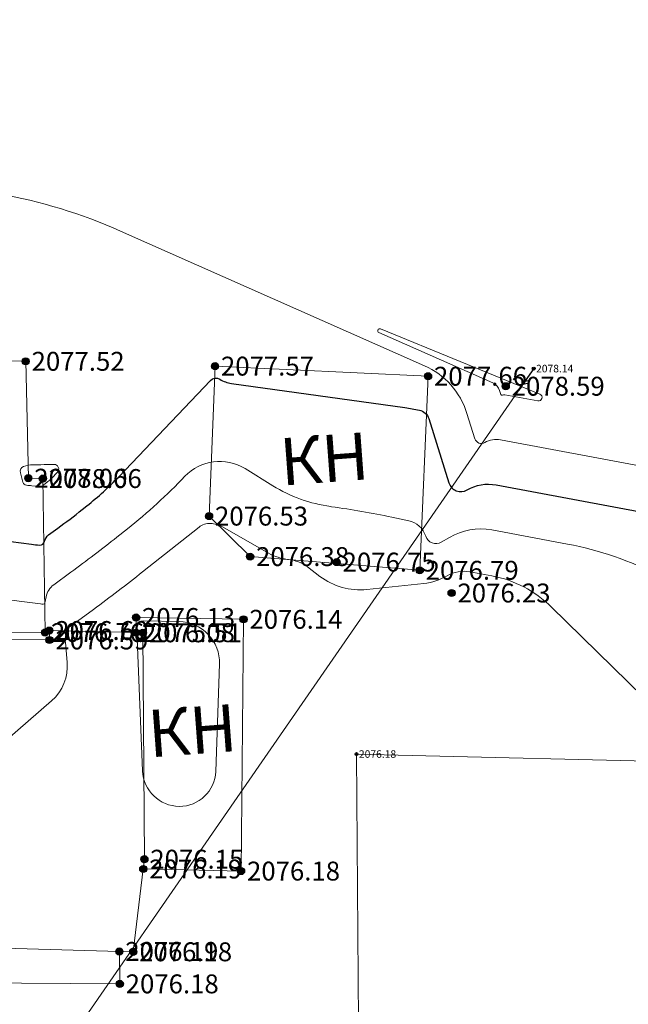
# Model space of a CAD drawing. Units: millimetres. Extents: x 3731 to 7365, y 2306 to 3468.
# Drawn here: x 4024 to 4050, y 2831 to 2873 of the extents above; entities that cross this region are included whole.
import ezdxf
from ezdxf.enums import TextEntityAlignment as Align

# ---------------------------------------------------------------- set-up
doc = ezdxf.new("R2010")
doc.units = ezdxf.units.MM
doc.header["$MEASUREMENT"] = 0
for name, color, linetype in [('Eg.0', 7, 'Continuous'), ('Eg.03_Здания и строения', 7, 'Continuous'), ('Eg.07_Объекты электропередачи', 7, 'Continuous'), ('Eg.Горизонтали', 7, 'Continuous'), ('Eg.Дополнительные отметки', 7, 'Continuous'), ('Eg.Отметки высоты поверхности', 7, 'Continuous')]:
    doc.layers.add(name, color=color, linetype=linetype)
doc.styles.add('d431.shx', font='d431.shx')

# ---------------------------------------------------------------- blocks, each defined once
blk = doc.blocks.new('g_115_2')
at = {"color": 0, "flags": 128}
for points in [[(0, 0), (4, 0)], [(2.75, -0.49), (3.25, 0), (2.75, 0.49)], [(3.29, -0.71), (4, 0), (3.29, 0.71)]]:
    blk.add_lwpolyline(points, dxfattribs=at)
blk = doc.blocks.new('altitude_mark')
at = {"linetype": 'ByBlock', "lineweight": -2}
blk.add_hatch(color=0, dxfattribs=at).paths.add_polyline_path([(-0.3, 0, 1), (0.3, 0, 1)])
at = {"color": 0, "linetype": 'ByBlock', "lineweight": -2}
blk.add_circle((0, 0), 0.3, dxfattribs=at)
at = {"color": 0, "linetype": 'ByBlock', "lineweight": 15, "flags": 12}
blk.add_attdef('number', text='', height=1.6, dxfattribs=at).set_placement((-0.5, 0), align=Align.MIDDLE_RIGHT)
blk.add_attdef('z', text='', height=1.6, dxfattribs=at).set_placement((0.5, 0), align=Align.MIDDLE_LEFT)

msp = doc.modelspace()

# ---------------------------------------------------------------- linework, layer by layer
at = {"layer": 'Eg.03_Здания и строения', "color": 7, "linetype": 'Continuous', "lineweight": 20, "ltscale": 0.2}
for points in [[(4019.745, 2846.588, 2076.612), (4025.072, 2846.631, 2076.76), (4024.979, 2853.152, 2078.064), (4024.366, 2853.166, 2078.062), (4024.252, 2858.116, 2077.523), (4019.823, 2858.145, 2077.343)], [(4041.285, 2857.484, 2077.658), (4040.933, 2849.268, 2076.791), (4033.754, 2849.848, 2076.383), (4032.016, 2851.562, 2076.527), (4032.268, 2857.912, 2077.569), (4041.285, 2857.484, 2077.658)], [(4029.228, 2836.622, 2076.188), (4033.371, 2836.534, 2076.181), (4033.472, 2847.193, 2076.142), (4028.928, 2847.269, 2076.133), (4028.924, 2846.629, 2076.078)], [(4029.215, 2846.622, 2075.512), (4029.278, 2837.036, 2076.15), (4029.228, 2836.622, 2076.188), (4028.804, 2833.116, 2076.176), (4028.218, 2833.133, 2076.19), (4011.592, 2833.606, 2076.555), (4010.152, 2833.647, 2076.529), (4010.152, 2836.917, 2076.62), (4012.914, 2836.884, 2076.637), (4013.104, 2846.358, 2076.994), (4025.26, 2846.319, 2076.592), (4025.254, 2846.717, 2076.604), (4028.924, 2846.629, 2076.078), (4029.215, 2846.622, 2075.512)], [(4083.969, 2827.454, 2076.839), (4084.094, 2840.386, 2075.498), (4038.258, 2841.489, 2076.185), (4038.361, 2828.248, 2075.959), (4083.969, 2827.454, 2076.839)], [(4011.592, 2833.606, 2076.555), (4011.584, 2831.87, 2076.33), (4028.236, 2831.758, 2076.177), (4028.218, 2833.133, 2076.19)]]:
    msp.add_polyline3d(points, dxfattribs=at)
at = {"layer": 'Eg.07_Объекты электропередачи', "color": 7, "linetype": 'Continuous', "lineweight": 20, "ltscale": 0.2}
msp.add_polyline3d([(4045.757, 2857.807, 2078.144), (4012.632, 2809.919, 2076.631), (4031.053, 2791.59, 2076.372)], dxfattribs=at)
at = {"layer": 'Eg.Горизонтали', "color": 42, "linetype": 'Continuous', "lineweight": 20, "ltscale": 0.2, "flags": 128}
for points, elevation in [([(4059.738, 2852.485), (4061.021, 2851.961, -0.903275), (4060.942, 2851.691), (4044.351, 2854.793, 0.180743), (4043.685, 2854.677), (4043.685, 2854.677, -0.482406), (4043.266, 2854.839), (4042.93, 2855.912, 0.215816), (4041.129, 2857.931), (4028.271, 2863.631, 0.060403), (4023.092, 2865.214), (4022.183, 2865.375, 0.016462), (4018.615, 2865.889), (4018.181, 2865.937, -0.053474), (4015.525, 2866.522), (4015.525, 2866.522, 0.004346), (4012.925, 2867.37), (4011.987, 2867.667, -0.129823), (4009.957, 2868.952), (4009.957, 2868.952, -0.1231), (4008.795, 2871.065), (4008.395, 2872.579)], 2078), ([(4022.962, 2848.092), (4024.886, 2847.843, 0.022263), (4024.998, 2847.834), (4024.998, 2847.834, 0.369453), (4025.066, 2847.887), (4025.117, 2848.147, -0.188066), (4025.439, 2848.653), (4026.167, 2849.186, 0.00958), (4028.114, 2850.672), (4028.557, 2851.023, 0.034815), (4030.991, 2853.248), (4030.991, 2853.248, -0.354745), (4033.536, 2853.576), (4034.711, 2852.849, 0.104165), (4037.163, 2851.966), (4037.199, 2851.961, -0.016931), (4039.75, 2851.517), (4040.465, 2851.367, -0.271741), (4041.186, 2850.712), (4041.186, 2850.712, 0.482406), (4041.843, 2850.459), (4042.191, 2850.663, -0.180745), (4043.978, 2850.975), (4047.183, 2850.376, -0.148559), (4054.363, 2846.64)], 2077), ([(4017.654, 2837.056), (4025.343, 2843.735, 0.240935), (4026.006, 2845.382), (4025.931, 2846.21, -0.071061), (4025.948, 2846.537), (4025.964, 2846.62, -0.089366), (4026.022, 2846.769), (4026.022, 2846.769, -0.097352), (4026.131, 2846.887), (4027.121, 2847.613, 0.009578), (4029.203, 2849.201), (4031.589, 2851.095, -0.181792), (4032.074, 2851.25), (4032.074, 2851.25, -0.117482), (4032.582, 2851.103), (4034.532, 2849.996, 0.103728), (4035.371, 2849.728), (4035.371, 2849.728, -0.137063), (4036.176, 2849.41), (4036.705, 2849.01, 0.190599), (4038.698, 2848.457), (4041.111, 2848.712, 0.106598), (4042.087, 2849.034), (4042.087, 2849.034, -0.180746), (4043.057, 2849.203), (4043.991, 2849.028, -0.148559), (4046.497, 2847.725), (4059.552, 2834.944, 0.129912)], 2076.5)]:
    msp.add_lwpolyline(points, format="xyb", dxfattribs=dict(at, elevation=elevation))
for points, elevation in [([(4044.433, 2856.684, -0.180764), (4044.538, 2856.702), (4045.931, 2856.442, 0.903276), (4046.015, 2856.729), (4039.268, 2859.486, 0.985448), (4039.205, 2859.337), (4044.028, 2857.199, -0.215812), (4044.313, 2856.879), (4044.367, 2856.71, 0.482426), (4044.433, 2856.684)], 2078.5), ([(4025.163, 2853.746, -0.00503), (4024.623, 2853.737), (4024.555, 2853.737, 0.087115), (4024.164, 2853.665), (4024.164, 2853.665, 0.388766), (4024.028, 2853.401), (4024.138, 2852.997, 0.30266), (4024.284, 2852.87), (4024.284, 2852.87, 0.022256), (4024.516, 2852.85), (4024.964, 2852.832, 0.36943), (4024.988, 2852.851), (4024.988, 2852.851, -0.188022), (4025.007, 2852.881), (4025.051, 2852.913, 0.009563), (4025.168, 2853.002), (4025.191, 2853.021, 0.034819), (4025.344, 2853.16), (4025.596, 2853.426, 0.668985), (4025.451, 2853.754)], 2078), ([(4029.202, 2840.776, 0.400299), (4030.755, 2839.274), (4030.755, 2839.274, 0.406267), (4032.298, 2840.755), (4032.454, 2845.303, 0.418812), (4030.752, 2847.098), (4029.241, 2847.126, 0.405271), (4028.977, 2846.879), (4028.977, 2846.879, 0.022479), (4028.975, 2846.377)], 2076)]:
    msp.add_lwpolyline(points, format="xyb", close=True, dxfattribs=dict(at, elevation=elevation))
at = {"layer": 'Eg.Горизонтали', "color": 6, "linetype": 'Continuous', "lineweight": 30, "ltscale": 0.2, "elevation": 2077.5, "flags": 128}
msp.add_lwpolyline([(4023.623, 2850.481), (4024.498, 2850.368, 0.022258), (4024.845, 2850.338), (4024.849, 2850.338, 0.369464), (4025.052, 2850.499), (4025.052, 2850.499, -0.188069), (4025.223, 2850.767), (4025.609, 2851.05, 0.009579), (4026.641, 2851.837), (4026.847, 2852.001, 0.034815), (4028.191, 2853.229), (4032.07, 2857.304, -0.354749), (4032.475, 2857.356), (4032.475, 2857.356, 0.10417), (4032.959, 2857.181), (4040.304, 2856.158, -0.016934), (4040.917, 2856.052), (4040.917, 2856.052, -0.271741), (4041.314, 2855.691), (4042.166, 2852.968, 0.482408), (4042.938, 2852.67), (4042.938, 2852.67, -0.180745), (4044.165, 2852.884), (4053.898, 2851.064, -0.148559)], format="xyb", dxfattribs=at)

# ---------------------------------------------------------------- block references
at = {"layer": 'Eg.07_Объекты электропередачи', "color": 7, "linetype": 'Continuous', "lineweight": -3, "xscale": 0.2000000029802323, "yscale": 0.2000000029802323, "zscale": 0.2000000029802323, "rotation": 235.3279113995096}
msp.add_blockref('g_115_2', (4045.757, 2857.807, 2078.144), dxfattribs=at)
at = {"layer": 'Eg.Дополнительные отметки', "color": 7, "linetype": 'Continuous', "lineweight": -3}
ref = msp.add_blockref('altitude_mark', (4045.757, 2857.807, 2078.144), dxfattribs=dict(at, xscale=0.2000000029802322, yscale=0.2000000029802322, zscale=0.2000000029802322))
ref.add_attrib('z', '2078.14', dxfattribs={"layer": '0', "color": 7, "linetype": 'ByBlock', "lineweight": 15, "ltscale": 0.2, "height": 0.32, "style": 'd431.shx', "width": 1, "flags": 12}).set_placement((4045.857, 2857.807), align=Align.MIDDLE_LEFT)
ref = msp.add_blockref('altitude_mark', (4038.258, 2841.489, 2076.185), dxfattribs=dict(at, xscale=0.2000000029802322, yscale=0.2000000029802322, zscale=0.2000000029802322))
ref.add_attrib('z', '2076.18', dxfattribs={"layer": '0', "color": 7, "linetype": 'ByBlock', "lineweight": 15, "ltscale": 0.2, "height": 0.32, "style": 'd431.shx', "width": 1, "flags": 12}).set_placement((4038.358, 2841.489), align=Align.MIDDLE_LEFT)
at = {"layer": 'Eg.Отметки высоты поверхности', "color": 7, "linetype": 'Continuous', "lineweight": -3}
ref = msp.add_blockref('altitude_mark', (4024.252, 2858.116, 2077.523), dxfattribs=dict(at, xscale=0.5, yscale=0.5, zscale=0.5))
ref.add_attrib('z', '2077.52', dxfattribs={"layer": '0', "color": 7, "linetype": 'ByBlock', "lineweight": 15, "ltscale": 0.2, "height": 0.8, "style": 'd431.shx', "width": 1, "flags": 12}).set_placement((4024.502, 2858.116, -3116.284), align=Align.MIDDLE_LEFT)
ref = msp.add_blockref('altitude_mark', (4032.268, 2857.912, 2077.569), dxfattribs=dict(at, xscale=0.5, yscale=0.5, zscale=0.5))
ref.add_attrib('z', '2077.57', dxfattribs={"layer": '0', "color": 7, "linetype": 'ByBlock', "lineweight": 15, "ltscale": 0.2, "height": 0.8, "style": 'd431.shx', "width": 1, "flags": 12}).set_placement((4032.518, 2857.912, -3116.353), align=Align.MIDDLE_LEFT)
ref = msp.add_blockref('altitude_mark', (4041.285, 2857.484, 2077.658), dxfattribs=dict(at, xscale=0.5, yscale=0.5, zscale=0.5))
ref.add_attrib('z', '2077.66', dxfattribs={"layer": '0', "color": 7, "linetype": 'ByBlock', "lineweight": 15, "ltscale": 0.2, "height": 0.8, "style": 'd431.shx', "width": 1, "flags": 12}).set_placement((4041.535, 2857.484, -3116.487), align=Align.MIDDLE_LEFT)
ref = msp.add_blockref('altitude_mark', (4044.573, 2857.061, 2078.594), dxfattribs=dict(at, xscale=0.5, yscale=0.5, zscale=0.5))
ref.add_attrib('z', '2078.59', dxfattribs={"layer": '0', "color": 7, "linetype": 'ByBlock', "lineweight": 15, "ltscale": 0.2, "height": 0.8, "style": 'd431.shx', "width": 1, "flags": 12}).set_placement((4044.823, 2857.061, -3117.891), align=Align.MIDDLE_LEFT)
ref = msp.add_blockref('altitude_mark', (4024.366, 2853.166, 2078.062), dxfattribs=dict(at, xscale=0.5, yscale=0.5, zscale=0.5))
ref.add_attrib('z', '2078.06', dxfattribs={"layer": '0', "color": 7, "linetype": 'ByBlock', "lineweight": 15, "ltscale": 0.2, "height": 0.8, "style": 'd431.shx', "flags": 12}).set_placement((4024.616, 2853.166, -3117.093), align=Align.MIDDLE_LEFT)
ref = msp.add_blockref('altitude_mark', (4024.979, 2853.152, 2078.064), dxfattribs=dict(at, xscale=0.5, yscale=0.5, zscale=0.5))
ref.add_attrib('z', '2078.06', dxfattribs={"layer": '0', "color": 7, "linetype": 'ByBlock', "lineweight": 15, "ltscale": 0.2, "height": 0.8, "style": 'd431.shx', "flags": 12}).set_placement((4025.229, 2853.152, -3117.096), align=Align.MIDDLE_LEFT)
ref = msp.add_blockref('altitude_mark', (4032.016, 2851.562, 2076.527), dxfattribs=dict(at, xscale=0.5, yscale=0.5, zscale=0.5))
ref.add_attrib('z', '2076.53', dxfattribs={"layer": '0', "color": 7, "linetype": 'ByBlock', "lineweight": 15, "ltscale": 0.2, "height": 0.8, "style": 'd431.shx', "width": 1, "flags": 12}).set_placement((4032.266, 2851.562, -3114.791), align=Align.MIDDLE_LEFT)
ref = msp.add_blockref('altitude_mark', (4033.754, 2849.848, 2076.383), dxfattribs=dict(at, xscale=0.5, yscale=0.5, zscale=0.5))
ref.add_attrib('z', '2076.38', dxfattribs={"layer": '0', "color": 7, "linetype": 'ByBlock', "lineweight": 15, "ltscale": 0.2, "height": 0.8, "style": 'd431.shx', "width": 1, "flags": 12}).set_placement((4034.004, 2849.848, -3114.574), align=Align.MIDDLE_LEFT)
ref = msp.add_blockref('altitude_mark', (4037.416, 2849.615, 2076.75), dxfattribs=dict(at, xscale=0.5, yscale=0.5, zscale=0.5))
ref.add_attrib('z', '2076.75', dxfattribs={"layer": '0', "color": 7, "linetype": 'ByBlock', "lineweight": 15, "ltscale": 0.2, "height": 0.8, "style": 'd431.shx', "width": 1, "flags": 12}).set_placement((4037.666, 2849.615, -3115.125), align=Align.MIDDLE_LEFT)
ref = msp.add_blockref('altitude_mark', (4040.933, 2849.268, 2076.791), dxfattribs=dict(at, xscale=0.5, yscale=0.5, zscale=0.5))
ref.add_attrib('z', '2076.79', dxfattribs={"layer": '0', "color": 7, "linetype": 'ByBlock', "lineweight": 15, "ltscale": 0.2, "height": 0.8, "style": 'd431.shx', "width": 1, "flags": 12}).set_placement((4041.183, 2849.268, -3115.186), align=Align.MIDDLE_LEFT)
ref = msp.add_blockref('altitude_mark', (4042.28, 2848.306, 2076.232), dxfattribs=dict(at, xscale=0.5, yscale=0.5, zscale=0.5))
ref.add_attrib('z', '2076.23', dxfattribs={"layer": '0', "color": 7, "linetype": 'ByBlock', "lineweight": 15, "ltscale": 0.2, "height": 0.8, "style": 'd431.shx', "width": 1, "flags": 12}).set_placement((4042.53, 2848.306, -3114.348), align=Align.MIDDLE_LEFT)
ref = msp.add_blockref('altitude_mark', (4028.928, 2847.269, 2076.133), dxfattribs=dict(at, xscale=0.5, yscale=0.5, zscale=0.5))
ref.add_attrib('z', '2076.13', dxfattribs={"layer": '0', "color": 7, "linetype": 'ByBlock', "lineweight": 15, "ltscale": 0.2, "height": 0.8, "style": 'd431.shx', "width": 1, "flags": 12}).set_placement((4029.178, 2847.269, -3114.199), align=Align.MIDDLE_LEFT)
ref = msp.add_blockref('altitude_mark', (4033.472, 2847.193, 2076.142), dxfattribs=dict(at, xscale=0.5, yscale=0.5, zscale=0.5))
ref.add_attrib('z', '2076.14', dxfattribs={"layer": '0', "color": 7, "linetype": 'ByBlock', "lineweight": 15, "ltscale": 0.2, "height": 0.8, "style": 'd431.shx', "width": 1, "flags": 12}).set_placement((4033.722, 2847.193, -3114.212), align=Align.MIDDLE_LEFT)
ref = msp.add_blockref('altitude_mark', (4025.072, 2846.631, 2076.76), dxfattribs=dict(at, xscale=0.5, yscale=0.5, zscale=0.5))
ref.add_attrib('z', '2076.76', dxfattribs={"layer": '0', "color": 7, "linetype": 'ByBlock', "lineweight": 15, "ltscale": 0.2, "height": 0.8, "style": 'd431.shx', "width": 1, "flags": 12}).set_placement((4025.322, 2846.631, -3115.14), align=Align.MIDDLE_LEFT)
ref = msp.add_blockref('altitude_mark', (4025.254, 2846.717, 2076.604), dxfattribs=dict(at, xscale=0.5, yscale=0.5, zscale=0.5))
ref.add_attrib('z', '2076.60', dxfattribs={"layer": '0', "color": 7, "linetype": 'ByBlock', "lineweight": 15, "ltscale": 0.2, "height": 0.8, "style": 'd431.shx', "width": 1, "flags": 12}).set_placement((4025.504, 2846.717, -3114.906), align=Align.MIDDLE_LEFT)
ref = msp.add_blockref('altitude_mark', (4025.26, 2846.319, 2076.592), dxfattribs=dict(at, xscale=0.5, yscale=0.5, zscale=0.5))
ref.add_attrib('z', '2076.59', dxfattribs={"layer": '0', "color": 7, "linetype": 'ByBlock', "lineweight": 15, "ltscale": 0.2, "height": 0.8, "style": 'd431.shx', "flags": 12}).set_placement((4025.51, 2846.319, -3114.888), align=Align.MIDDLE_LEFT)
ref = msp.add_blockref('altitude_mark', (4028.924, 2846.629, 2076.078), dxfattribs=dict(at, xscale=0.5, yscale=0.5, zscale=0.5))
ref.add_attrib('z', '2076.08', dxfattribs={"layer": '0', "color": 7, "linetype": 'ByBlock', "lineweight": 15, "ltscale": 0.2, "height": 0.8, "style": 'd431.shx', "width": 1, "flags": 12}).set_placement((4029.174, 2846.629, -3114.117), align=Align.MIDDLE_LEFT)
ref = msp.add_blockref('altitude_mark', (4029.215, 2846.622, 2075.512), dxfattribs=dict(at, xscale=0.5, yscale=0.5, zscale=0.5))
ref.add_attrib('z', '2075.51', dxfattribs={"layer": '0', "color": 7, "linetype": 'ByBlock', "lineweight": 15, "ltscale": 0.2, "height": 0.8, "style": 'd431.shx', "width": 1, "flags": 12}).set_placement((4029.465, 2846.622, -3113.268), align=Align.MIDDLE_LEFT)
ref = msp.add_blockref('altitude_mark', (4029.278, 2837.036, 2076.15), dxfattribs=dict(at, xscale=0.5, yscale=0.5, zscale=0.5))
ref.add_attrib('z', '2076.15', dxfattribs={"layer": '0', "color": 7, "linetype": 'ByBlock', "lineweight": 15, "ltscale": 0.2, "height": 0.8, "style": 'd431.shx', "width": 1, "flags": 12}).set_placement((4029.528, 2837.036, -3114.224), align=Align.MIDDLE_LEFT)
ref = msp.add_blockref('altitude_mark', (4029.228, 2836.622, 2076.188), dxfattribs=dict(at, xscale=0.5, yscale=0.5, zscale=0.5))
ref.add_attrib('z', '2076.19', dxfattribs={"layer": '0', "color": 7, "linetype": 'ByBlock', "lineweight": 15, "ltscale": 0.2, "height": 0.8, "style": 'd431.shx', "width": 1, "flags": 12}).set_placement((4029.478, 2836.622, -3114.282), align=Align.MIDDLE_LEFT)
ref = msp.add_blockref('altitude_mark', (4033.371, 2836.534, 2076.181), dxfattribs=dict(at, xscale=0.5, yscale=0.5, zscale=0.5))
ref.add_attrib('z', '2076.18', dxfattribs={"layer": '0', "color": 7, "linetype": 'ByBlock', "lineweight": 15, "ltscale": 0.2, "height": 0.8, "style": 'd431.shx', "width": 1, "flags": 12}).set_placement((4033.621, 2836.534, -3114.271), align=Align.MIDDLE_LEFT)
ref = msp.add_blockref('altitude_mark', (4028.218, 2833.133, 2076.19), dxfattribs=dict(at, xscale=0.5, yscale=0.5, zscale=0.5))
ref.add_attrib('z', '2076.19', dxfattribs={"layer": '0', "color": 7, "linetype": 'ByBlock', "lineweight": 15, "ltscale": 0.2, "height": 0.8, "style": 'd431.shx', "width": 1, "flags": 12}).set_placement((4028.468, 2833.133, -3114.285), align=Align.MIDDLE_LEFT)
ref = msp.add_blockref('altitude_mark', (4028.804, 2833.116, 2076.176), dxfattribs=dict(at, xscale=0.5, yscale=0.5, zscale=0.5))
ref.add_attrib('z', '2076.18', dxfattribs={"layer": '0', "color": 7, "linetype": 'ByBlock', "lineweight": 15, "ltscale": 0.2, "height": 0.8, "style": 'd431.shx', "width": 1, "flags": 12}).set_placement((4029.054, 2833.116, -3114.264), align=Align.MIDDLE_LEFT)
ref = msp.add_blockref('altitude_mark', (4028.236, 2831.758, 2076.177), dxfattribs=dict(at, xscale=0.5, yscale=0.5, zscale=0.5))
ref.add_attrib('z', '2076.18', dxfattribs={"layer": '0', "color": 7, "linetype": 'ByBlock', "lineweight": 15, "ltscale": 0.2, "height": 0.8, "style": 'd431.shx', "width": 1, "flags": 12}).set_placement((4028.486, 2831.758, -3114.265), align=Align.MIDDLE_LEFT)

# ---------------------------------------------------------------- texts
at = {"layer": 'Eg.0', "char_height": 2, "width": 0.88781, "attachment_point": 1, "rotation": 4.2468}
for insert in [(4034.945, 2854.845), (4029.357, 2843.339)]:
    msp.add_mtext('\\FP131.ttf;КН', dxfattribs=dict(at, insert=insert))

doc.saveas('drawing.dxf')
